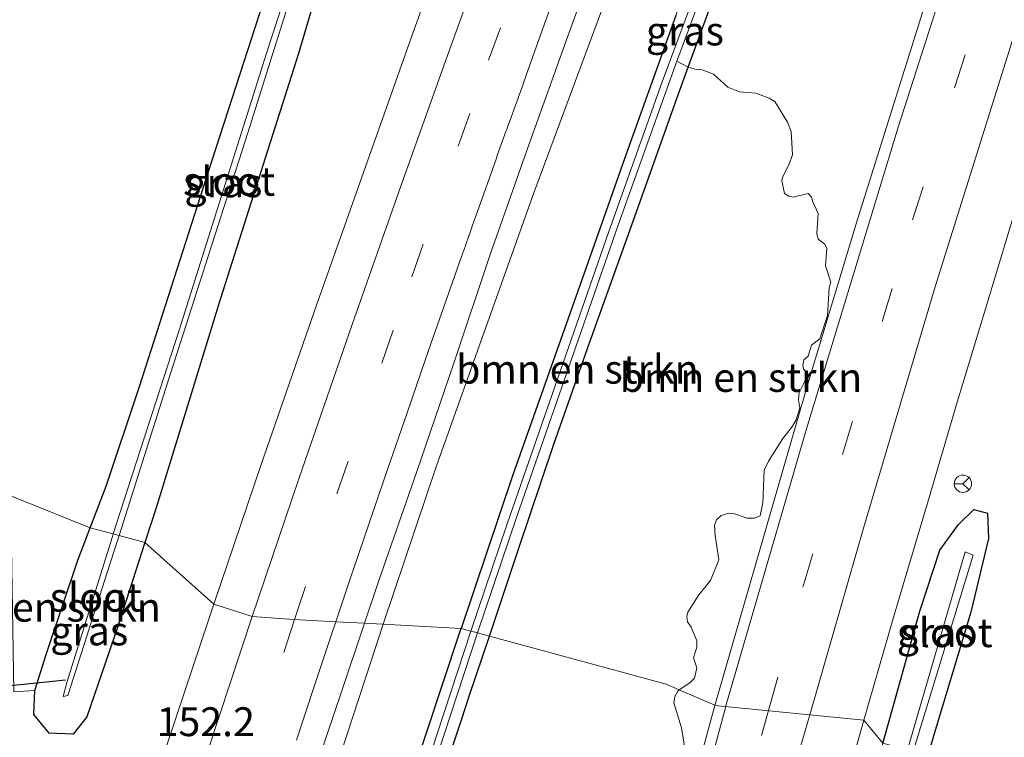
# Model space of a CAD drawing. Units: metres. Extents: x 226243 to 227893, y 531250 to 537501.
# Drawn here: x 227352 to 227438, y 536807 to 536869 of the extents above; entities that cross this region are included whole.
import ezdxf
from ezdxf.enums import TextEntityAlignment as Align

# ---------------------------------------------------------------- set-up
doc = ezdxf.new("R2010")
doc.units = ezdxf.units.M
doc.linetypes.add('VW-3-9_STREEP', pattern=[12, 3, -9])
doc.layers.get('0').update_dxf_attribs({"lineweight": 25})
for name, color, linetype, lineweight in [('B-ME-AM-KILOMETR-S-B1', 7, 'Continuous', 18), ('B-ME-BV-GELEIDECONSTRUCTIE-GELEIDERAIL-L-B1', 213, 'BV-GELEIDERAIL', 18), ('B-ME-GR-BOMENSTRUIKEN-GV-B6', 93, 'Continuous', 18), ('B-ME-IE-GRASLAND-GV-B6', 93, 'Continuous', 18), ('B-ME-IE-HULPGEOMETRIE-L-B1', 53, 'Continuous', 18), ('B-ME-OG-WATER-GV-B6', 153, 'Continuous', 18), ('B-ME-VH-VERH_SOORT-BITUMEN-GV-B6', 8, 'IE-TERREINAFSCHEIDING-NATUURLIJK-HOUTWAL', 18), ('B-ME-VW-MARKERING-39STREEP-015-L-B1', 255, 'VW-3-9_STREEP', 18), ('B-ME-VW-MARKERING-STREEP-015-L-B1', 7, 'Continuous', 18), ('B-ME-VW-MEUBILAIR_WEGMEUBILAIR-RONA-S-B1', 8, 'Continuous', 18)]:
    doc.layers.add(name, color=color, linetype=linetype, lineweight=lineweight)
doc.layers.add('B-ME-GW-INSTEEKWATERGANG-L-B1', color=10, linetype='Continuous')
doc.layers.add('B-ME-KW-DUIKER-L-B1', color=10, linetype='Continuous')
doc.styles.add('NLCS-ISO', font='NLCS-ISO.TTF')
doc.linetypes.add('BV-GELEIDERAIL', pattern='A,10,-3,[108,NLCS.SHX,S=1,R=0,X=0,Y=0],-3', length=16)
doc.linetypes.add('IE-TERREINAFSCHEIDING-NATUURLIJK-HOUTWAL', pattern='A,7,-1.5,[67,NLCS.SHX,S=0.75,R=45,X=0,Y=0],-1.5,7,-1.5,[70,NLCS.SHX,S=0.75,R=0,X=0,Y=0],-1.5', length=20)

# ---------------------------------------------------------------- blocks, each defined once
blk = doc.blocks.new('wegwijzer')
for q in [(-0.53, -0.53), (0, 0.75), (0.53, -0.53)]:
    blk.add_line((0, 0), q)
blk.add_circle((0, 0), 0.75)

msp = doc.modelspace()

# ---------------------------------------------------------------- linework, layer by layer
at = {"layer": 'B-ME-BV-GELEIDECONSTRUCTIE-GELEIDERAIL-L-B1'}
for points in [[(227445.8229, 536979.4559, 15.3372), (227441.5207, 536969.9098, 15.3057), (227439.6579, 536965.3274, 15.2988), (227432.157, 536946.5039, 15.3445), (227418.7719, 536911.3722, 15.3061), (227406.8652, 536881.0972, 15.398), (227396.936, 536854.3501, 15.3915), (227388.4946, 536830.698, 15.359), (227383.8718, 536816.9826, 15.3521)], [(227383.8718, 536816.9826, 15.3521), (227372.8598, 536783.3914, 15.3388), (227366.52, 536762.8057, 15.3097), (227356.9355, 536730.1678, 15.2732), (227349.2312, 536702.4275, 15.2636), (227343.3034, 536679.9145, 15.2357), (227336.7496, 536653.8122, 15.214), (227329.2763, 536622.2751, 15.2722), (227324.1726, 536599.2977, 15.2495), (227318.7584, 536572.9101, 15.2163), (227312.5745, 536541.0357, 15.1714), (227307.0703, 536514.4995, 15.1721), (227302.462, 536486.4189, 15.1248)]]:
    msp.add_polyline3d(points, dxfattribs=at)
at = {"layer": 'B-ME-GR-BOMENSTRUIKEN-GV-B6'}
for points in [[(227377.307, 536882.676, 13.679), (227369.051, 536857.178, 13.692), (227362.76, 536837.588, 13.818), (227359.885, 536828.947, 14.012), (227358.494, 536825.349, 14.137), (227351.374, 536828.184, 14.512), (227347.809, 536853.073, 14.42), (227345.846, 536862.285, 14.399), (227343.576, 536870.517, 14.492)], [(227393.075, 536815.95, 14.418), (227392.0373, 536816.2326, 13.3962), (227395.4406, 536826.329, 13.414), (227404.2706, 536851.654, 13.46), (227409.3173, 536865.747, 13.4613), (227410.2921, 536865.2429, 14.2777), (227409.45, 536862.938, 14.277), (227405.391, 536851.509, 14.349), (227401.737, 536841.356, 14.412), (227398.647, 536832.594, 14.454), (227395.571, 536823.393, 14.45), (227393.075, 536815.95, 14.418)], [(227393.075, 536815.95, 14.418), (227395.571, 536823.393, 14.45), (227398.647, 536832.594, 14.454), (227401.737, 536841.356, 14.412), (227405.391, 536851.509, 14.349), (227409.45, 536862.938, 14.277), (227410.2921, 536865.2429, 14.2777), (227410.8753, 536865.0643, 14.4486), (227411.5091, 536865.0102, 14.4832), (227412.4831, 536864.6237, 14.5419), (227413.7276, 536863.5183, 14.6281), (227414.7402, 536863.0932, 14.6817), (227416.147, 536862.9772, 14.7315), (227417.3142, 536862.5598, 14.7767), (227417.7857, 536862.2584, 14.7965), (227418.8833, 536860.4883, 14.8554), (227419.2157, 536859.6766, 14.8766), (227419.3394, 536857.6437, 14.9052), (227419.0225, 536856.7857, 14.9045), (227418.4659, 536855.719, 14.8981), (227418.4195, 536855.3789, 14.9006), (227418.6282, 536854.3044, 14.9206), (227418.9993, 536854.0725, 14.9362), (227419.3858, 536853.9643, 14.9508), (227420.6998, 536854.289, 14.9921), (227420.9781, 536853.9798, 15.0054), (227421.0863, 536853.5624, 15.0141), (227421.5501, 536852.573, 15.0419), (227421.4264, 536850.8415, 15.0583), (227421.5501, 536850.3468, 15.0685), (227422.1376, 536849.9139, 15.0939), (227422.3076, 536849.5274, 15.1044), (227422.1839, 536848.0433, 15.1168), (227422.6477, 536846.621, 15.1168), (227422.4931, 536846.1572, 15.1168), (227422.3695, 536843.7146, 15.1168), (227421.6892, 536841.7204, 15.1168), (227420.9781, 536841.1483, 15.1168), (227420.6998, 536840.2053, 15.1168), (227420.3133, 536839.8807, 15.1168), (227420.2206, 536839.386, 15.1168), (227420.2824, 536839.0922, 15.1168), (227420.6071, 536838.7521, 15.1168), (227420.5298, 536838.3192, 15.1168), (227419.8959, 536837.067, 15.1168), (227419.8495, 536836.4332, 15.1168), (227419.9682, 536835.7432, 15.1168), (227419.64, 536834.6992, 15.1168), (227419.3394, 536834.1297, 15.1168), (227418.5046, 536833.063, 15.1168), (227417.2523, 536831.0996, 15.1168), (227416.8813, 536830.3267, 15.1168), (227416.7731, 536827.513, 15.1168), (227416.5412, 536826.369, 15.1168), (227416.031, 536826.168, 15.1168), (227415.3817, 536826.1835, 15.1168), (227414.3459, 536826.5391, 15.1055), (227413.8203, 536826.6164, 15.0865), (227413.1556, 536826.4154, 15.0661), (227412.7536, 536826.0289, 15.0569), (227412.5836, 536825.5651, 15.0566), (227412.6299, 536824.6685, 15.0689), (227412.9546, 536822.5505, 15.1054), (227412.228, 536820.7726, 15.1017), (227411.2076, 536819.5204, 15.0815), (227410.2646, 536818.0363, 15.0669), (227410.1719, 536817.6498, 15.0683), (227410.2337, 536817.186, 15.076), (227410.5429, 536816.7222, 15.0922), (227411.0531, 536815.5628, 15.1168), (227411.0376, 536814.9908, 15.1168), (227410.7439, 536814.0787, 15.1168), (227411.0531, 536813.2129, 15.1168), (227410.8366, 536812.3008, 15.1168), (227410.4501, 536811.9143, 15.1168), (227409.5136, 536811.303, 15.1168), (227408.399, 536811.785, 15.013), (227399.138, 536814.302, 14.653), (227393.075, 536815.95, 14.418)], [(227353.688, 536811.237, 14.585), (227351.864, 536811.138, 14.764), (227351.664, 536823.639, 14.725), (227351.374, 536828.184, 14.512), (227358.494, 536825.349, 14.137), (227357.409, 536822.542, 14.235), (227354.676, 536814.363, 14.496), (227353.688, 536811.237, 14.585)], [(227393.075, 536815.95, 14.418), (227391.332, 536810.752, 14.395), (227390.6543, 536808.7135, 14.3957), (227389.9286, 536806.5304, 14.3965), (227387.506, 536799.243, 14.399), (227386.5428, 536796.3015, 14.3724), (227385.6825, 536793.6744, 14.3486), (227384.795, 536790.964, 14.324), (227380.955, 536778.953, 14.302), (227376.913, 536766.707, 14.235), (227373.908, 536756.56, 14.378), (227370.875, 536746.727, 14.328), (227370.1758, 536744.425, 14.2992), (227369.4031, 536744.7, 13.4023), (227371.6644, 536752.4326, 13.439), (227375.8044, 536765.9476, 13.393), (227383.8534, 536791.2496, 13.439), (227392.0373, 536816.2326, 13.3962), (227393.075, 536815.95, 14.418)], [(227389.9286, 536806.5304, 14.3965), (227390.6543, 536808.7135, 14.3957), (227391.332, 536810.752, 14.395), (227393.075, 536815.95, 14.418)], [(227393.075, 536815.95, 14.418), (227399.138, 536814.302, 14.653), (227408.399, 536811.785, 15.013), (227409.5136, 536811.303, 15.1168), (227409.3834, 536811.2032, 15.1168), (227409.1361, 536810.7394, 15.1153), (227409.0433, 536810.1674, 15.1168), (227409.7081, 536808.003, 15.1168), (227409.9709, 536806.4262, 15.1168)]]:
    msp.add_polyline3d(points, dxfattribs=at)
at = {"layer": 'B-ME-GW-INSTEEKWATERGANG-L-B1'}
for points in [[(227358.494, 536825.349, 14.137), (227359.885, 536828.947, 14.012), (227362.76, 536837.588, 13.818), (227369.051, 536857.178, 13.692), (227377.307, 536882.676, 13.679), (227378.18, 536885.427, 13.827), (227379.609, 536886.361, 13.86), (227381.31, 536885.22, 14.067), (227381.567, 536883.458, 14.357), (227376.533, 536866.423, 14.353), (227369.749, 536845.119, 14.416), (227364.201, 536827.076, 14.45), (227363.227, 536824.063, 14.457)], [(227393.075, 536815.95, 14.418), (227395.571, 536823.393, 14.45), (227398.647, 536832.594, 14.454), (227401.737, 536841.356, 14.412), (227405.391, 536851.509, 14.349), (227409.45, 536862.938, 14.277), (227410.2921, 536865.2429, 14.2777), (227414.214, 536875.978, 14.281)], [(227409.217, 536869.713, 14.126), (227407.4332, 536864.7227, 14.154), (227404.952, 536857.781, 14.193), (227400.898, 536846.329, 14.176), (227395.061, 536829.829, 14.185), (227390.617, 536816.618, 14.106)], [(227427.169, 536806.683, 14.77), (227427.361, 536807.382, 14.773), (227430.366, 536818.122, 14.811), (227432.085, 536823.409, 14.853), (227433.703, 536825.611, 14.71), (227435.031, 536826.921, 14.546), (227436.222, 536826.594, 14.365), (227436.312, 536824.404, 14.276), (227434.791, 536818.042, 14.167), (227431.692, 536807.774, 14.2), (227431.041, 536805.631, 14.208)], [(227363.227, 536824.063, 14.457), (227360.818, 536816.614, 14.475), (227358.193, 536808.977, 14.45), (227357.012, 536807.461, 14.446), (227354.945, 536807.552, 14.458), (227353.6, 536809.174, 14.475), (227353.688, 536811.237, 14.585), (227354.676, 536814.363, 14.496), (227357.409, 536822.542, 14.235), (227358.494, 536825.349, 14.137)], [(227328.092, 536587.015, 14.033), (227330.749, 536599.127, 13.99), (227332.544, 536607.489, 13.986), (227335.975, 536622.523, 14.003), (227339.247, 536637.102, 14.02), (227342.701, 536652.319, 13.999), (227344.895, 536661.003, 14.054), (227350.075, 536680.458, 14.075), (227354.112, 536695.778, 14.075), (227357.2754, 536707.153, 14.104), (227358.256, 536710.679, 14.113), (227362.313, 536725.502, 14.062), (227364.1438, 536732.0393, 14.054), (227364.1572, 536732.0873, 14.0539), (227365.957, 536738.514, 14.046), (227370.271, 536752.64, 14.079), (227376.027, 536770.987, 14.075), (227381.404, 536788.246, 13.932), (227386.062, 536802.886, 14.075), (227390.534, 536816.373, 14.105), (227390.617, 536816.618, 14.106)], [(227351.043, 536674.656, 14.096), (227353.843, 536685.455, 14.159), (227356.3131, 536694.7719, 14.1722), (227357.034, 536697.491, 14.176), (227359.8449, 536707.895, 14.1692), (227360.335, 536709.709, 14.168), (227361.7433, 536714.7343, 14.1882), (227362.2279, 536716.4637, 14.1951), (227363.822, 536722.152, 14.218), (227366.7332, 536732.8359, 14.1912), (227367.409, 536735.316, 14.185), (227370.1758, 536744.425, 14.2992), (227370.875, 536746.727, 14.328), (227373.908, 536756.56, 14.378), (227376.913, 536766.707, 14.235), (227380.955, 536778.953, 14.302), (227384.795, 536790.964, 14.324), (227385.6825, 536793.6744, 14.3486), (227386.5428, 536796.3015, 14.3724), (227387.506, 536799.243, 14.399), (227389.9286, 536806.5304, 14.3965), (227390.6543, 536808.7135, 14.3957), (227391.332, 536810.752, 14.395), (227393.075, 536815.95, 14.418)]]:
    msp.add_polyline3d(points, dxfattribs=at)
at = {"layer": 'B-ME-IE-GRASLAND-GV-B6'}
for points in [[(227521.4786, 537105.915, 15.0999), (227512.5257, 537086.1089, 15.1027), (227505.4781, 537070.0444, 15.0956), (227498.9598, 537055.0343, 15.0969), (227489.4159, 537032.2951, 15.137), (227486.5514, 537024.5409, 15.1806), (227479.9227, 537007.8704, 15.2009), (227471.8047, 536987.1109, 15.1934), (227469.007, 536979.3712, 15.1886), (227466.2162, 536972.1977, 15.18), (227460.6913, 536957.2999, 15.1778), (227454.8085, 536940.7746, 15.1779), (227451.2412, 536931.1857, 15.206), (227442.5477, 536906.2575, 15.211), (227436.7254, 536888.8251, 15.23), (227430.7778, 536870.5305, 15.1944), (227424.9246, 536851.9577, 15.2011), (227420.6535, 536837.8193, 15.2105), (227412.6162, 536809.9611, 15.2406)], [(227429.4099, 536919.3551, 13.4828), (227422.6127, 536902.3102, 13.511), (227413.4717, 536878.5372, 13.427), (227408.0517, 536863.9562, 13.464), (227403.4017, 536850.9302, 13.46), (227394.5717, 536825.6052, 13.414), (227391.4647, 536816.3882, 13.3978), (227390.617, 536816.618, 14.106), (227395.061, 536829.829, 14.185), (227400.898, 536846.329, 14.176), (227404.952, 536857.781, 14.193), (227407.4332, 536864.7227, 14.154), (227409.217, 536869.713, 14.126), (227414.957, 536885.418, 14.083), (227419.685, 536897.619, 14.155), (227424.968, 536911.103, 14.134), (227428.8172, 536920.3552, 14.2103), (227429.0485, 536919.8714, 14.3768), (227429.4099, 536919.3551, 13.4828)], [(227409.3173, 536865.747, 13.4613), (227414.3406, 536879.261, 13.427), (227423.4816, 536903.034, 13.511), (227429.8314, 536918.9601, 13.4815), (227430.0799, 536918.7428, 14.4564), (227430.8011, 536918.6905, 14.2943), (227430.625, 536918.249, 14.294), (227428.143, 536911.68, 14.361), (227422.93, 536898.537, 14.37), (227418.809, 536887.889, 14.391), (227414.214, 536875.978, 14.281), (227410.2921, 536865.2429, 14.2777), (227409.3173, 536865.747, 13.4613)], [(227360.49, 536824.807, 12.757), (227358.494, 536825.349, 14.137), (227359.885, 536828.947, 14.012), (227362.76, 536837.588, 13.818), (227369.051, 536857.178, 13.692), (227377.307, 536882.676, 13.679), (227378.18, 536885.427, 13.827), (227379.609, 536886.361, 13.86), (227381.31, 536885.22, 14.067), (227381.567, 536883.458, 14.357), (227376.533, 536866.423, 14.353), (227369.749, 536845.119, 14.416), (227364.201, 536827.076, 14.45), (227363.227, 536824.063, 14.457), (227360.988, 536824.672, 12.732), (227365.204, 536837.993, 12.732), (227372.138, 536859.542, 12.765), (227376.9, 536874.704, 12.845), (227379.973, 536884.221, 12.82), (227379.942, 536884.764, 12.871), (227379.592, 536884.395, 12.871), (227373.803, 536866.527, 12.812), (227366.203, 536842.459, 12.757), (227360.49, 536824.807, 12.757)], [(227363.227, 536824.063, 14.457), (227364.201, 536827.076, 14.45), (227369.749, 536845.119, 14.416), (227376.533, 536866.423, 14.353), (227381.567, 536883.458, 14.357)], [(227391.089, 536881.023, 15.031), (227386.441, 536868.178, 15.007), (227382.342, 536856.609, 15.018), (227377.881, 536844.053, 14.997), (227373.29, 536830.809, 15.002), (227369.196, 536818.737, 14.994), (227363.227, 536824.063, 14.457)], [(227409.217, 536869.713, 14.126), (227407.4332, 536864.7227, 14.154), (227404.952, 536857.781, 14.193), (227400.898, 536846.329, 14.176), (227395.061, 536829.829, 14.185), (227390.617, 536816.618, 14.106), (227382.2571, 536817.0699, 14.6208), (227383.48, 536820.6915, 14.6186), (227386.7556, 536830.14, 14.6128), (227389.9952, 536839.6012, 14.6304), (227393.1661, 536849.0858, 14.639), (227396.4767, 536858.5221, 14.6419), (227399.8733, 536867.9279, 14.6605), (227403.2627, 536877.3367, 14.6419)], [(227412.6162, 536809.9611, 15.2406), (227412.6006, 536809.9679, 15.2142), (227409.5136, 536811.303, 15.1168), (227410.4501, 536811.9143, 15.1168), (227410.8366, 536812.3008, 15.1168), (227411.0531, 536813.2129, 15.1168), (227410.7439, 536814.0787, 15.1168), (227411.0376, 536814.9908, 15.1168), (227411.0531, 536815.5628, 15.1168), (227410.5429, 536816.7222, 15.0922), (227410.2337, 536817.186, 15.076), (227410.1719, 536817.6498, 15.0683), (227410.2646, 536818.0363, 15.0669), (227411.2076, 536819.5204, 15.0815), (227412.228, 536820.7726, 15.1017), (227412.9546, 536822.5505, 15.1054), (227412.6299, 536824.6685, 15.0689), (227412.5836, 536825.5651, 15.0566), (227412.7536, 536826.0289, 15.0569), (227413.1556, 536826.4154, 15.0661), (227413.8203, 536826.6164, 15.0865), (227414.3459, 536826.5391, 15.1055), (227415.3817, 536826.1835, 15.1168), (227416.031, 536826.168, 15.1168), (227416.5412, 536826.369, 15.1168), (227416.7731, 536827.513, 15.1168), (227416.8813, 536830.3267, 15.1168), (227417.2523, 536831.0996, 15.1168), (227418.5046, 536833.063, 15.1168), (227419.3394, 536834.1297, 15.1168), (227419.64, 536834.6992, 15.1168), (227419.9682, 536835.7432, 15.1168), (227419.8495, 536836.4332, 15.1168), (227419.8959, 536837.067, 15.1168), (227420.5298, 536838.3192, 15.1168), (227420.6071, 536838.7521, 15.1168), (227420.2824, 536839.0922, 15.1168), (227420.2206, 536839.386, 15.1168), (227420.3133, 536839.8807, 15.1168), (227420.6998, 536840.2053, 15.1168), (227420.9781, 536841.1483, 15.1168), (227421.6892, 536841.7204, 15.1168), (227422.3695, 536843.7146, 15.1168), (227422.4931, 536846.1572, 15.1168), (227422.6477, 536846.621, 15.1168), (227422.1839, 536848.0433, 15.1168), (227422.3076, 536849.5274, 15.1044), (227422.1376, 536849.9139, 15.0939), (227421.5501, 536850.3468, 15.0685), (227421.4264, 536850.8415, 15.0583), (227421.5501, 536852.573, 15.0419), (227421.0863, 536853.5624, 15.0141), (227420.9781, 536853.9798, 15.0054), (227420.6998, 536854.289, 14.9921), (227419.3858, 536853.9643, 14.9508), (227418.9993, 536854.0725, 14.9362), (227418.6282, 536854.3044, 14.9206), (227418.4195, 536855.3789, 14.9006), (227418.4659, 536855.719, 14.8981), (227419.0225, 536856.7857, 14.9045), (227419.3394, 536857.6437, 14.9052), (227419.2157, 536859.6766, 14.8766), (227418.8833, 536860.4883, 14.8554), (227417.7857, 536862.2584, 14.7965), (227417.3142, 536862.5598, 14.7767), (227416.147, 536862.9772, 14.7315), (227414.7402, 536863.0932, 14.6817), (227413.7276, 536863.5183, 14.6281), (227412.4831, 536864.6237, 14.5419), (227411.5091, 536865.0102, 14.4832), (227410.8753, 536865.0643, 14.4486), (227410.2921, 536865.2429, 14.2777), (227414.214, 536875.978, 14.281)], [(227506.58, 536787.34, 17.543), (227431.041, 536805.631, 14.208), (227431.692, 536807.774, 14.2), (227434.791, 536818.042, 14.167), (227436.312, 536824.404, 14.276), (227436.222, 536826.594, 14.365), (227435.031, 536826.921, 14.546), (227433.703, 536825.611, 14.71), (227432.085, 536823.409, 14.853), (227430.366, 536818.122, 14.811), (227427.361, 536807.382, 14.773), (227427.169, 536806.683, 14.77), (227425.516, 536808.687, 15.003), (227428.106, 536817.675, 14.986), (227431.033, 536827.478, 14.965), (227433.6, 536836.225, 14.958), (227436.245, 536844.974, 14.954), (227438.868, 536853.681, 14.959)], [(227431.041, 536805.631, 14.208), (227429.794, 536805.97, 13.44), (227434.981, 536822.966, 13.48), (227434.3, 536823.27, 13.487), (227429.286, 536806.108, 13.514), (227427.169, 536806.683, 14.77), (227427.361, 536807.382, 14.773), (227430.366, 536818.122, 14.811), (227432.085, 536823.409, 14.853), (227433.703, 536825.611, 14.71), (227435.031, 536826.921, 14.546), (227436.222, 536826.594, 14.365), (227436.312, 536824.404, 14.276), (227434.791, 536818.042, 14.167), (227431.692, 536807.774, 14.2), (227431.041, 536805.631, 14.208)], [(227353.688, 536811.237, 14.585), (227354.676, 536814.363, 14.496), (227357.409, 536822.542, 14.235), (227358.494, 536825.349, 14.137), (227360.49, 536824.807, 12.757), (227360.42, 536824.59, 12.757), (227356.453, 536811.946, 12.791), (227356.135, 536810.74, 12.841), (227356.553, 536810.808, 12.837), (227360.228, 536822.271, 12.732), (227360.988, 536824.672, 12.732), (227363.227, 536824.063, 14.457), (227360.818, 536816.614, 14.475), (227358.193, 536808.977, 14.45), (227357.012, 536807.461, 14.446), (227354.945, 536807.552, 14.458), (227353.6, 536809.174, 14.475), (227353.688, 536811.237, 14.585)], [(227351.864, 536811.138, 14.764), (227353.688, 536811.237, 14.585), (227353.6, 536809.174, 14.475), (227354.945, 536807.552, 14.458), (227357.012, 536807.461, 14.446), (227358.193, 536808.977, 14.45), (227360.818, 536816.614, 14.475), (227363.227, 536824.063, 14.457), (227369.196, 536818.737, 14.994)], [(227369.196, 536818.737, 14.994), (227364.385, 536804.251, 14.983), (227360.659, 536792.635, 14.976), (227356.055, 536778.101, 14.971), (227352.289, 536765.883, 14.957)], [(227377.0886, 536801.7494, 14.5937), (227380.2805, 536811.2164, 14.6244), (227382.2571, 536817.0699, 14.6208), (227390.617, 536816.618, 14.106), (227390.534, 536816.373, 14.105), (227386.062, 536802.886, 14.075)], [(227364.1438, 536732.0393, 14.054), (227364.1572, 536732.0873, 14.0539), (227365.957, 536738.514, 14.046), (227370.271, 536752.64, 14.079), (227376.027, 536770.987, 14.075), (227381.404, 536788.246, 13.932), (227386.062, 536802.886, 14.075), (227390.534, 536816.373, 14.105), (227390.617, 536816.618, 14.106), (227391.4647, 536816.3882, 13.3978), (227382.9787, 536790.4865, 13.439), (227374.9297, 536765.1845, 13.393), (227370.7897, 536751.6695, 13.439), (227365.1524, 536732.3601, 13.3825), (227364.1438, 536732.0393, 14.054)], [(227409.9709, 536806.4262, 15.1168), (227409.7081, 536808.003, 15.1168), (227409.0433, 536810.1674, 15.1168), (227409.1361, 536810.7394, 15.1153), (227409.3834, 536811.2032, 15.1168), (227409.5136, 536811.303, 15.1168), (227412.6006, 536809.9679, 15.2142), (227412.6162, 536809.9611, 15.2406), (227411.361, 536805.3925, 15.2431)], [(227398.356, 536701.682, 15.064), (227400.603, 536711.508, 15.068), (227402.787, 536720.686, 15.073), (227404.879, 536729.485, 15.056), (227406.864, 536737.548, 15.059), (227408.952, 536746.167, 15.032), (227411.36, 536755.7, 15.026), (227413.553, 536764.173, 15.037), (227415.966, 536773.455, 15.037), (227418.277, 536782.38, 15.016), (227420.659, 536791.209, 15.018), (227423.071, 536800.037, 15.008), (227425.516, 536808.687, 15.003), (227427.169, 536806.683, 14.77), (227423.251, 536792.459, 14.706), (227418.967, 536776.422, 14.71), (227414.367, 536758.492, 14.668), (227409.677, 536740.41, 14.718), (227405.848, 536724.381, 14.748), (227402.174, 536708.558, 14.79), (227398.173, 536691.557, 14.828)]]:
    msp.add_polyline3d(points, dxfattribs=at)
at = {"layer": 'B-ME-IE-HULPGEOMETRIE-L-B1'}
msp.add_polyline3d([(227351.374, 536828.184, 14.512), (227358.494, 536825.349, 14.137), (227360.49, 536824.807, 12.757), (227360.988, 536824.672, 12.732), (227363.227, 536824.063, 14.457), (227369.196, 536818.737, 14.994), (227372.53, 536817.644, 14.927), (227376.131, 536817.401, 14.816), (227379.763, 536817.2047, 14.7351), (227382.2571, 536817.0699, 14.6208), (227390.617, 536816.618, 14.106), (227391.4647, 536816.3882, 13.3978), (227391.72, 536816.319, 13.397), (227392.0373, 536816.2326, 13.3962), (227393.075, 536815.95, 14.418), (227399.138, 536814.302, 14.653), (227408.399, 536811.785, 15.013), (227409.5136, 536811.303, 15.1168), (227412.6006, 536809.9679, 15.2142), (227412.6162, 536809.9611, 15.2406), (227425.516, 536808.687, 15.003), (227427.169, 536806.683, 14.77)], dxfattribs=at)
at = {"layer": 'B-ME-KW-DUIKER-L-B1'}
msp.add_line((227356.354, 536812.15, 12.837), (227331.284, 536809.501, 12.761), dxfattribs=at)
at = {"layer": 'B-ME-OG-WATER-GV-B6'}
for points in [[(227429.4099, 536919.3551, 13.4828), (227437.8037, 536940.1542, 13.448), (227440.1079, 536946.7885, 13.418), (227440.3643, 536946.9068, 13.418), (227440.6207, 536946.8411, 13.418), (227440.7062, 536946.6439, 13.418), (227438.6726, 536940.878, 13.448), (227429.8314, 536918.9601, 13.4815), (227423.4816, 536903.034, 13.511), (227414.3406, 536879.261, 13.427), (227409.3173, 536865.747, 13.4613), (227404.2706, 536851.654, 13.46), (227395.4406, 536826.329, 13.414), (227392.0373, 536816.2326, 13.3962), (227391.72, 536816.319, 13.397), (227391.4647, 536816.3882, 13.3978), (227394.5717, 536825.6052, 13.414), (227403.4017, 536850.9302, 13.46), (227408.0517, 536863.9562, 13.464), (227413.4717, 536878.5372, 13.427), (227422.6127, 536902.3102, 13.511), (227429.4099, 536919.3551, 13.4828)], [(227360.49, 536824.807, 12.757), (227366.203, 536842.459, 12.757), (227373.803, 536866.527, 12.812), (227379.592, 536884.395, 12.871), (227379.942, 536884.764, 12.871), (227379.973, 536884.221, 12.82), (227376.9, 536874.704, 12.845), (227372.138, 536859.542, 12.765), (227365.204, 536837.993, 12.732), (227360.988, 536824.672, 12.732), (227360.49, 536824.807, 12.757)], [(227360.49, 536824.807, 12.757), (227360.988, 536824.672, 12.732), (227360.228, 536822.271, 12.732), (227356.553, 536810.808, 12.837), (227356.135, 536810.74, 12.841), (227356.453, 536811.946, 12.791), (227360.42, 536824.59, 12.757), (227360.49, 536824.807, 12.757)], [(227434.981, 536822.966, 13.48), (227429.794, 536805.97, 13.44), (227429.286, 536806.108, 13.514), (227434.3, 536823.27, 13.487), (227434.981, 536822.966, 13.48)], [(227327.3147, 536579.3925, 13.285), (227333.1377, 536606.7905, 13.341), (227337.8347, 536627.6795, 13.401), (227344.0227, 536653.6905, 13.401), (227347.6097, 536668.0715, 13.351), (227358.1231, 536707.214, 13.397), (227360.3517, 536715.4455, 13.397), (227365.1524, 536732.3601, 13.3825), (227370.7897, 536751.6695, 13.439), (227374.9297, 536765.1845, 13.393), (227382.9787, 536790.4865, 13.439), (227391.4647, 536816.3882, 13.3978), (227391.72, 536816.319, 13.397), (227392.0373, 536816.2326, 13.3962), (227383.8534, 536791.2496, 13.439), (227375.8044, 536765.9476, 13.393), (227371.6644, 536752.4326, 13.439), (227369.4031, 536744.7, 13.4023), (227365.8765, 536732.6059, 13.3827), (227361.2264, 536716.2086, 13.397), (227358.8762, 536707.5282, 13.397), (227355.6287, 536695.4514, 13.3878)]]:
    msp.add_polyline3d(points, dxfattribs=at)
at = {"layer": 'B-ME-VH-VERH_SOORT-BITUMEN-GV-B6'}
for points in [[(227403.2627, 536877.3367, 14.6419), (227399.8733, 536867.9279, 14.6605), (227396.4767, 536858.5221, 14.6419), (227393.1661, 536849.0858, 14.639), (227389.9952, 536839.6012, 14.6304), (227386.7556, 536830.14, 14.6128), (227383.48, 536820.6915, 14.6186), (227382.2571, 536817.0699, 14.6208), (227379.763, 536817.2047, 14.7351), (227376.131, 536817.401, 14.816), (227372.53, 536817.644, 14.927), (227369.196, 536818.737, 14.994), (227373.29, 536830.809, 15.002), (227377.881, 536844.053, 14.997), (227382.342, 536856.609, 15.018), (227386.441, 536868.178, 15.007), (227391.089, 536881.023, 15.031)], [(227444.409, 536871.392, 14.954), (227441.642, 536862.545, 14.942), (227438.868, 536853.681, 14.959), (227436.245, 536844.974, 14.954), (227433.6, 536836.225, 14.958), (227431.033, 536827.478, 14.965), (227428.106, 536817.675, 14.986), (227425.516, 536808.687, 15.003), (227412.6162, 536809.9611, 15.2406), (227420.6535, 536837.8193, 15.2105), (227424.9246, 536851.9577, 15.2011), (227430.7778, 536870.5305, 15.1944)], [(227369.196, 536818.737, 14.994), (227372.53, 536817.644, 14.927), (227376.131, 536817.401, 14.816), (227379.763, 536817.2047, 14.7351), (227382.2571, 536817.0699, 14.6208), (227380.2805, 536811.2164, 14.6244), (227377.0886, 536801.7494, 14.5937), (227373.9742, 536792.2471, 14.6027), (227370.9031, 536782.7294, 14.6027), (227367.9188, 536773.2093, 14.6199), (227365.0707, 536763.6236, 14.5937), (227362.1789, 536754.0498, 14.5664), (227359.3383, 536744.667, 14.5524), (227356.5192, 536735.0702, 14.5632), (227353.79, 536725.449, 14.5436), (227351.0963, 536715.8162, 14.5462)], [(227352.289, 536765.883, 14.957), (227356.055, 536778.101, 14.971), (227360.659, 536792.635, 14.976), (227364.385, 536804.251, 14.983), (227369.196, 536818.737, 14.994)], [(227362.0846, 536581.9975, 15.3004), (227363.8292, 536593.92, 15.2911), (227364.4179, 536597.9774, 15.2848), (227366.6365, 536611.4189, 15.2212), (227370.9675, 536635.1826, 15.269), (227372.9754, 536647.3549, 15.2419), (227375.8998, 536662.9924, 15.2346), (227377.3742, 536670.1135, 15.2233), (227379.3127, 536678.833, 15.2395), (227383.6441, 536700.0701, 15.2319), (227386.2916, 536711.4479, 15.2432), (227389.0554, 536722.7753, 15.2403), (227392.2411, 536736.8289, 15.2495), (227397.262, 536756.6245, 15.247), (227399.2263, 536763.9148, 15.2187), (227400.9789, 536771.4577, 15.2413), (227404.4567, 536784.9832, 15.233), (227405.5032, 536788.7531, 15.2315), (227406.7013, 536788.4322, 15.2561), (227408.949, 536796.8962, 15.2452), (227411.361, 536805.3925, 15.2431), (227412.6162, 536809.9611, 15.2406)], [(227412.6162, 536809.9611, 15.2406), (227425.516, 536808.687, 15.003), (227423.071, 536800.037, 15.008), (227420.659, 536791.209, 15.018), (227418.277, 536782.38, 15.016), (227415.966, 536773.455, 15.037), (227413.553, 536764.173, 15.037), (227411.36, 536755.7, 15.026), (227408.952, 536746.167, 15.032), (227406.864, 536737.548, 15.059), (227404.879, 536729.485, 15.056), (227402.787, 536720.686, 15.073), (227400.603, 536711.508, 15.068), (227398.356, 536701.682, 15.064)]]:
    msp.add_polyline3d(points, dxfattribs=at)
at = {"layer": 'B-ME-VW-MARKERING-39STREEP-015-L-B1'}
for points in [[(227376.1995, 536817.3973, 14.9625), (227379.8496, 536828.2696, 14.946), (227386.3424, 536847.0779, 14.9193), (227393.0077, 536865.8322, 14.8944), (227399.8395, 536884.5885, 14.8711), (227406.9782, 536903.2302, 14.8512), (227414.2774, 536921.8221, 14.833), (227421.799, 536940.3439, 14.8172), (227429.4152, 536958.8384, 14.8024), (227437.3226, 536977.2123, 14.791), (227445.5084, 536995.4606, 14.7827), (227453.7419, 537013.6896, 14.775), (227462.1014, 537031.8625, 14.7687), (227470.6586, 537049.9441, 14.7647), (227479.409, 537067.9334, 14.7629), (227488.298, 537085.8522, 14.7628), (227497.404, 537103.6639, 14.7652), (227506.6744, 537121.3903, 14.7695), (227516.0485, 537139.0599, 14.7751), (227525.6414, 537156.6133, 14.7832), (227535.3771, 537174.0866, 14.7931), (227539.7238, 537181.7743, 14.7981)], [(227417.2475, 536809.5037, 15.1748), (227420.2366, 536820.2017, 15.1667), (227429.7281, 536852.0244, 15.144), (227438.4857, 536879.5285, 15.1314), (227446.0657, 536902.1897, 15.1418), (227454.5419, 536926.1618, 15.1092), (227467.3838, 536961.0609, 15.0652), (227484.7715, 537006.8254, 15.096), (227494.9983, 537032.8389, 15.1054), (227503.2832, 537052.9156, 15.0922), (227514.2508, 537078.3402, 15.0881), (227524.7071, 537101.6318, 15.0734), (227535.7533, 537125.3047, 15.0697), (227546.8754, 537148.2363, 15.0583), (227558.6367, 537171.6287, 15.0469), (227559.4445, 537173.1856, 15.046)], [(227376.1995, 536817.3973, 14.9625), (227371.5369, 536803.3513, 14.9842), (227369.9633, 536798.5389, 14.9919), (227367.652, 536791.571, 14.813), (227364.531, 536781.799, 14.821), (227361.712, 536772.759, 14.861), (227358.82, 536763.268, 14.817), (227353.141, 536744.156, 14.801), (227350.428, 536734.783, 14.809), (227347.695, 536725.2, 14.784), (227344.983, 536715.526, 14.785), (227342.247, 536705.461, 14.784), (227339.77, 536696.245, 14.749), (227334.378, 536675.479, 14.755), (227331.758, 536665.19, 14.765), (227327.054, 536645.86, 14.731), (227322.459, 536625.986, 14.731), (227319.986, 536614.842, 14.711), (227317.613, 536603.868, 14.711), (227315.452, 536593.572, 14.688), (227311.106, 536572.303, 14.704)], [(227352.125, 536470.4704, 14.8724), (227353.2189, 536478.7176, 14.9174), (227359.6548, 536527.1272, 15.1597), (227365.1567, 536567.9734, 15.2461), (227368.544, 536590.5561, 15.2628), (227372.095, 536611.8337, 15.2418), (227377.1351, 536639.6404, 15.2515), (227381.879, 536663.6367, 15.2507), (227386.7088, 536686.9268, 15.2378), (227392.5277, 536713.0802, 15.2279), (227398.8651, 536739.6532, 15.2199), (227405.9462, 536767.6623, 15.1945), (227413.4201, 536795.8057, 15.1851), (227417.2475, 536809.5037, 15.1748)]]:
    msp.add_polyline3d(points, dxfattribs=at)
at = {"layer": 'B-ME-VW-MARKERING-STREEP-015-L-B1'}
for points in [[(227413.5488, 536809.869, 15.2612), (227413.5655, 536809.9307, 15.2612), (227420.5341, 536833.9138, 15.2384), (227428.5043, 536860.134, 15.2134), (227435.4908, 536881.8993, 15.2173), (227443.3371, 536905.2922, 15.2448), (227451.9261, 536929.467, 15.219), (227464.2921, 536962.9906, 15.1765), (227478.3478, 537000.0799, 15.1968), (227490.3749, 537030.9334, 15.2095), (227498.6964, 537051.1816, 15.2055), (227509.4041, 537076.2007, 15.2), (227519.1022, 537097.9209, 15.1844), (227528.6353, 537118.6001, 15.1553), (227539.0857, 537140.471, 15.1458), (227550.7061, 537163.9208, 15.1356), (227556.1944, 537174.6011, 15.1305)], [(227420.8233, 536809.1505, 15.1043), (227425.4696, 536825.3008, 15.087), (227431.6715, 536846.1347, 15.07), (227438.983, 536869.5063, 15.0629), (227446.0603, 536891.0593, 15.0561), (227453.6679, 536913.0588, 15.0314), (227462.672, 536937.978, 15.0086), (227474.8836, 536970.7577, 14.9759), (227490.0951, 537010.5804, 15.0091), (227499.4894, 537034.3274, 15.0171), (227509.6578, 537058.697, 14.9928), (227519.7539, 537081.8878, 14.9957), (227524.7564, 537093.0782, 14.9916)], [(227474.8791, 537066.7392, 15.019), (227467.471, 537051.5071, 15.0175), (227458.8661, 537033.4216, 14.9942), (227450.5017, 537015.2268, 14.9339), (227442.2512, 536996.9861, 14.9089), (227439.5314, 536990.8424, 14.9022), (227439.2187, 536990.1359, 14.9017), (227433.66, 536977.607, 14.901), (227431.793, 536973.268, 14.896), (227426.403, 536960.594, 14.944), (227420.918, 536947.484, 14.962), (227415.608, 536934.499, 14.959), (227410.308, 536921.28, 14.97), (227404.96, 536907.793, 14.985), (227399.604, 536893.875, 14.964), (227394.422, 536879.987, 14.969), (227389.689, 536866.959, 14.945), (227385.604, 536855.496, 14.953), (227381.192, 536842.946, 14.935), (227376.575, 536829.595, 14.945), (227372.53, 536817.644, 14.927)], [(227399.5317, 536873.5751, 14.7646), (227397.8486, 536868.9787, 14.7539), (227396.2269, 536864.4488, 14.769), (227395.9036, 536863.5025, 14.7567), (227395.604, 536862.6648, 14.7704), (227395.5334, 536862.4777, 14.7582), (227395.3922, 536862.1035, 14.7693), (227395.251, 536861.7292, 14.7619), (227395.2139, 536861.6309, 14.7722), (227395.0128, 536861.0656, 14.7643), (227394.643, 536860.0293, 14.7696), (227394.5748, 536859.8412, 14.757), (227394.5067, 536859.6532, 14.7703), (227393.7864, 536857.6687, 14.7577), (227393.6452, 536857.2804, 14.7652), (227392.0091, 536852.6435, 14.7523), (227391.7945, 536852.0373, 14.764), (227391.5279, 536851.283, 14.746), (227391.3946, 536850.9059, 14.7647), (227391.2613, 536850.5288, 14.7543), (227391.0614, 536849.963, 14.7475), (227390.9947, 536849.7745, 14.7608), (227390.6615, 536848.8316, 14.7497), (227389.1251, 536844.4842, 14.7427), (227388.0075, 536841.269, 14.7546), (227387.5168, 536839.8564, 14.7426), (227385.9084, 536835.2058, 14.7368), (227384.2705, 536830.4827, 14.7368), (227382.6807, 536825.8417, 14.7273), (227381.2987, 536821.7595, 14.7316), (227381.1104, 536821.1898, 14.766), (227381.0476, 536820.9999, 14.7324), (227379.763, 536817.2047, 14.7351)], [(227372.53, 536817.644, 14.927), (227367.796, 536803.302, 14.918), (227363.94, 536791.429, 14.944), (227359.409, 536777.044, 14.932), (227355.643, 536764.824, 14.908), (227351.557, 536751.146, 14.885), (227347.785, 536738.22, 14.876), (227347.616, 536737.663, 14.882), (227344.74, 536727.56, 14.893), (227340.478, 536712.392, 14.879), (227336.366, 536696.923, 14.842), (227332.067, 536680.443, 14.841), (227328.387, 536666.011, 14.836), (227324.557, 536650.293, 14.825), (227320.783, 536634.404, 14.803), (227318.154, 536622.722, 14.796), (227315.005, 536608.457, 14.819), (227311.861, 536593.655, 14.798)], [(227379.763, 536817.2047, 14.7351), (227379.4466, 536816.2697, 14.7358), (227377.8858, 536811.5959, 14.7367), (227376.3515, 536806.9439, 14.7295)], [(227348.7285, 536471.9383, 14.9494), (227352.6081, 536500.9627, 15.1034), (227359.0342, 536549.4735, 15.312), (227362.7212, 536576.3258, 15.3232), (227367.0836, 536603.7919, 15.3195), (227371.7913, 536630.3694, 15.3072), (227375.9417, 536652.312, 15.321), (227382.5376, 536684.4581, 15.3158), (227388.1041, 536709.6875, 15.3), (227393.7492, 536733.6718, 15.2855), (227400.1068, 536759.2632, 15.2855), (227406.2901, 536783.0183, 15.2719), (227413.5488, 536809.869, 15.2612)], [(227355.577, 536468.9784, 14.7708), (227360.0117, 536502.4118, 14.9455), (227366.447, 536550.8298, 15.1297), (227369.4753, 536572.6869, 15.164), (227372.7389, 536593.9314, 15.1806), (227377.2781, 536620.3152, 15.1681), (227381.6276, 536643.9594, 15.1743), (227388.1338, 536676.1441, 15.1701), (227392.7062, 536697.4698, 15.1585), (227398.3466, 536722.218, 15.1612), (227406.0284, 536753.5918, 15.1376), (227413.4426, 536782.1089, 15.1082), (227419.8205, 536805.6647, 15.108), (227420.8233, 536809.1505, 15.1043)]]:
    msp.add_polyline3d(points, dxfattribs=at)

# ---------------------------------------------------------------- block references
at = {"layer": 'B-ME-VW-MEUBILAIR_WEGMEUBILAIR-RONA-S-B1', "rotation": 90}
msp.add_blockref('wegwijzer', (227434.092, 536829.154, 18.51), dxfattribs=at)

# ---------------------------------------------------------------- texts
at = {"layer": 'B-ME-AM-KILOMETR-S-B1', "ltscale": 0.2, "style": 'NLCS-ISO'}
msp.add_text('152.2', height=2.5, dxfattribs=at).set_placement((227364.2417, 536806.5118, 14.9256), align=Align.BOTTOM_LEFT)
at = {"layer": 'B-ME-GR-BOMENSTRUIKEN-GV-B6', "ltscale": 0.2, "style": 'NLCS-ISO'}
for p in [(227400.692, 536839.0746), (227414.8621, 536838.3628), (227354.1071, 536818.4611)]:
    msp.add_text('bmn en strkn', height=2.5, dxfattribs=at).set_placement(p, align=Align.MIDDLE_CENTER)
at = {"layer": 'B-ME-IE-GRASLAND-GV-B6', "ltscale": 0.2, "style": 'NLCS-ISO'}
for p in [(227410.0134, 536868.3717), (227370.0305, 536855.212), (227358.4135, 536816.405), (227431.7405, 536816.276)]:
    msp.add_text('gras', height=2.5, dxfattribs=at).set_placement(p, align=Align.MIDDLE_CENTER)
at = {"layer": 'B-ME-OG-WATER-GV-B6', "ltscale": 0.2, "style": 'NLCS-ISO'}
for p in [(227370.5203, 536855.3537), (227358.9696, 536819.3301), (227432.6684, 536816.256)]:
    msp.add_text('sloot', height=2.5, dxfattribs=at).set_placement(p, align=Align.MIDDLE_CENTER)

doc.saveas('drawing.dxf')
